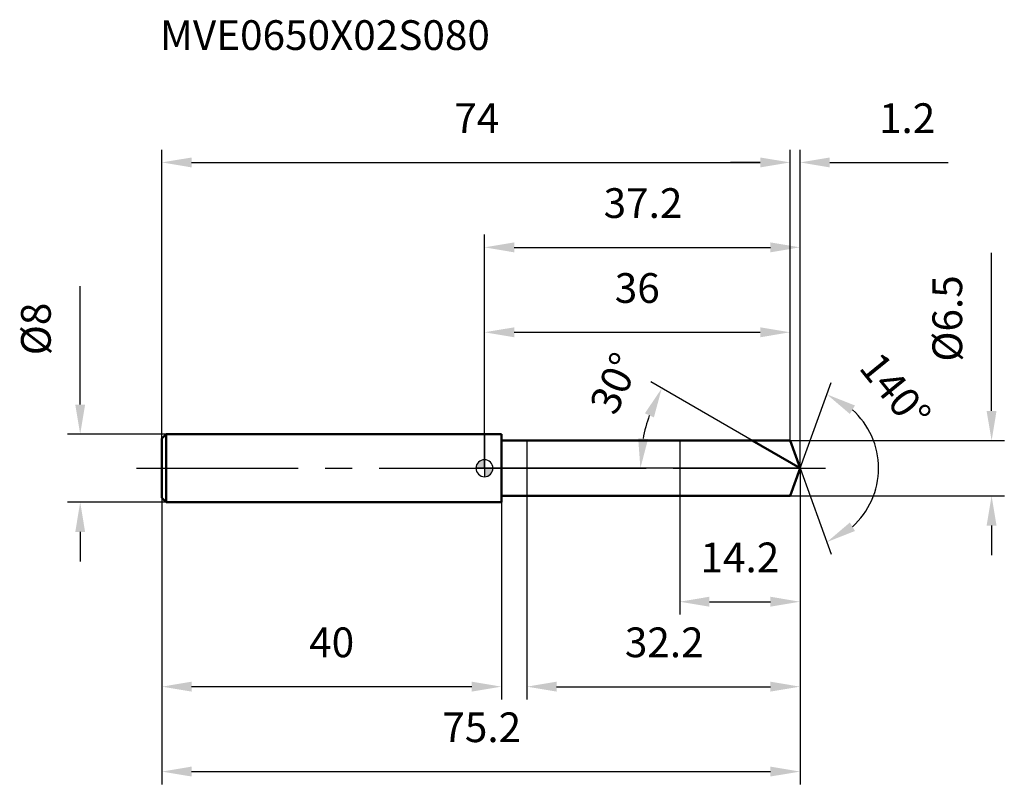
# Model space of a CAD drawing. Units: millimetres. Extents: x -55 to 61, y -37 to 53.
import ezdxf

# ---------------------------------------------------------------- set-up
doc = ezdxf.new("R2010")
doc.units = ezdxf.units.MM
doc.linetypes.add('CENTER2', pattern=[28.575, 19.05, -3.175, 3.175, -3.175])
for name, color, linetype, lineweight in [('1', 4, 'Continuous', 50), ('2', 7, 'Continuous', 25), ('4', 2, 'CENTER2', 25), ('cut', 1, 'Continuous', 25), ('nocut', 7, 'Continuous', 25), ('sk1', 4, 'Continuous', 50), ('sk2', 7, 'Continuous', 25), ('sk4', 2, 'CENTER2', 25), ('sk6', 5, 'Continuous', 35)]:
    doc.layers.add(name, color=color, linetype=linetype, lineweight=lineweight)
doc.layers.add('7', color=5, linetype='Continuous')
doc.styles.add('simplex', font='txt.shx', dxfattribs={"height": 3.5})
doc.styles.get("Standard").update_dxf_attribs({"font": 'txt.shx', "bigfont": '@extfont2.shx'})
doc.dimstyles.new('コピー - ISO-25', dxfattribs={"dimscale": 0, "dimtxt": 3.5, "dimasz": 3.5, "dimexe": 1.5, "dimexo": 0, "dimgap": 2.3, "dimtad": 1, "dimdsep": 46, "dimtxsty": 'simplex', "dimcen": 0.09, "dimclrd": 256, "dimclre": 256, "dimclrt": 256, "dimadec": 0, "dimazin": 0, "dimtfac": 1, "dimtofl": 0, "dimtmove": 0, "dimatfit": 3, "dimfxl": 1, "dimtolj": 1, "dimlwd": -1, "dimlwe": -1, "dimarcsym": 0})

# ---------------------------------------------------------------- blocks, each defined once
blk = doc.blocks.new('zero block')
h = blk.add_hatch(color=7)
h.paths.add_polyline_path([(0, 1, 0.414214), (-1, 0), (0, 0)])
h.paths.add_polyline_path([(1, 0), (0, 0), (0, -1, 0.414214)])
at = {"color": 7, "ltscale": 0.2}
for p, q in [((-1, 0), (1, 0)), ((0, -1), (0, 1))]:
    blk.add_line(p, q, dxfattribs=at)
for start, end in [(90, 180), (180, 270), (0, 90), (270, 0)]:
    blk.add_arc((0, 0), 1, start, end, dxfattribs=at)
blk = doc.blocks.new('*D191519123')
at = {"layer": 'Defpoints', "color": 0}
for p in [(36, 36.01), (-38, 3.5), (36, 3.25)]:
    blk.add_point(p, dxfattribs=at)
at = {"layer": 'sk2'}
for p, q in [((-38, 3.5), (-38, 37.51)), ((36, 3.25), (36, 37.51)), ((-34.5, 36.01), (32.5, 36.01))]:
    blk.add_line(p, q, dxfattribs=at)
for points in [[(-34.5, 36.59), (-34.5, 35.42), (-38, 36.01)], [(32.5, 35.42), (32.5, 36.59), (36, 36.01)]]:
    blk.add_solid(points, dxfattribs=at)
at = {"layer": 'sk2', "insert": (-0.91, 42.97), "char_height": 3.5, "attachment_point": 2, "line_spacing_factor": 0.9, "style": 'simplex'}
blk.add_mtext('\\A1;74', dxfattribs=at)
blk = doc.blocks.new('*D191619134')
at = {"layer": 'Defpoints', "color": 0}
for p in [(-38, -3.5), (2, -3.5), (-38, -25.72)]:
    blk.add_point(p, dxfattribs=at)
at = {"layer": 'sk2'}
for p, q in [((-38, -3.5), (-38, -27.22)), ((2, -3.5), (2, -27.22)), ((-1.5, -25.72), (-34.5, -25.72))]:
    blk.add_line(p, q, dxfattribs=at)
for points in [[(-34.5, -25.13), (-34.5, -26.3), (-38, -25.72)], [(-1.5, -26.3), (-1.5, -25.13), (2, -25.72)]]:
    blk.add_solid(points, dxfattribs=at)
at = {"layer": 'sk2', "insert": (-18, -18.75), "char_height": 3.5, "attachment_point": 2, "line_spacing_factor": 0.9, "style": 'simplex'}
blk.add_mtext('\\A1;40', dxfattribs=at)
blk = doc.blocks.new('*D191719145')
at = {"layer": 'Defpoints', "color": 0}
for p in [(-37.5, 4), (-47.63, -4), (-37.5, -4)]:
    blk.add_point(p, dxfattribs=at)
at = {"layer": 'sk2'}
for p, q in [((-47.63, 7.5), (-47.63, 21.43)), ((-37.5, 4), (-49.13, 4)), ((-37.5, -4), (-49.13, -4)), ((-47.63, -7.5), (-47.63, -11))]:
    blk.add_line(p, q, dxfattribs=at)
for points in [[(-48.21, 7.5), (-47.05, 7.5), (-47.63, 4)], [(-47.05, -7.5), (-48.21, -7.5), (-47.63, -4)]]:
    blk.add_solid(points, dxfattribs=at)
at = {"layer": 'sk2', "insert": (-54.6, 13.3), "char_height": 3.5, "attachment_point": 1, "rotation": 90, "line_spacing_factor": 0.9, "style": 'simplex'}
blk.add_mtext('\\A1;%%c8', dxfattribs=at)
blk = doc.blocks.new('*D191819156')
at = {"layer": '2'}
for p, q in [((0, 0), (0, 27.51)), ((37.18, 0), (37.18, 27.51)), ((3.5, 26.01), (33.68, 26.01))]:
    blk.add_line(p, q, dxfattribs=at)
for points in [[(3.5, 26.59), (3.5, 25.42), (0, 26.01)], [(33.68, 25.42), (33.68, 26.59), (37.18, 26.01)]]:
    blk.add_solid(points, dxfattribs=at)
at = {"layer": 'Defpoints', "color": 0}
for p in [(37.18, 26.01), (0, 0), (37.18, 0)]:
    blk.add_point(p, dxfattribs=at)
at = {"layer": '2', "insert": (18.68, 32.97), "char_height": 3.5, "attachment_point": 2, "line_spacing_factor": 0.9, "style": 'simplex'}
blk.add_mtext('\\A1;37.2', dxfattribs=at)
blk = doc.blocks.new('*D191919167')
at = {"layer": '2'}
for p, q in [((36, 3.25), (36, 37.51)), ((37.18, 0), (37.18, 37.51)), ((32.5, 36.01), (29, 36.01)), ((40.68, 36.01), (54.62, 36.01))]:
    blk.add_line(p, q, dxfattribs=at)
for points in [[(32.5, 35.42), (32.5, 36.59), (36, 36.01)], [(40.68, 36.59), (40.68, 35.42), (37.18, 36.01)]]:
    blk.add_solid(points, dxfattribs=at)
at = {"layer": 'Defpoints', "color": 0}
for p in [(36, 36.01), (36, 3.25), (37.18, 0)]:
    blk.add_point(p, dxfattribs=at)
at = {"layer": '2', "insert": (46.48, 42.97), "char_height": 3.5, "attachment_point": 1, "line_spacing_factor": 0.9, "style": 'simplex'}
blk.add_mtext('\\A1;1.2', dxfattribs=at)
blk = doc.blocks.new('*D192019178')
at = {"layer": 'Defpoints', "color": 0}
for p in [(-38, 0), (37.18, 0), (37.18, -35.72)]:
    blk.add_point(p, dxfattribs=at)
at = {"layer": 'sk2'}
for p, q in [((-38, 0), (-38, -37.22)), ((37.18, 0), (37.18, -37.22)), ((-34.5, -35.72), (33.68, -35.72))]:
    blk.add_line(p, q, dxfattribs=at)
for points in [[(-34.5, -35.13), (-34.5, -36.3), (-38, -35.72)], [(33.68, -36.3), (33.68, -35.13), (37.18, -35.72)]]:
    blk.add_solid(points, dxfattribs=at)
at = {"layer": 'sk2', "insert": (-0.32, -28.75), "char_height": 3.5, "attachment_point": 2, "line_spacing_factor": 0.9, "style": 'simplex'}
blk.add_mtext('\\A1;75.2', dxfattribs=at)
blk = doc.blocks.new('*D192119189')
at = {"layer": '2'}
for p, q in [((59.75, 6.75), (59.75, 25.35)), ((36, 3.25), (61.25, 3.25)), ((36, -3.25), (61.25, -3.25)), ((59.75, -6.75), (59.75, -10.25))]:
    blk.add_line(p, q, dxfattribs=at)
for points in [[(59.16, 6.75), (60.33, 6.75), (59.75, 3.25)], [(60.33, -6.75), (59.16, -6.75), (59.75, -3.25)]]:
    blk.add_solid(points, dxfattribs=at)
at = {"layer": 'Defpoints', "color": 0}
for p in [(36, 3.25), (36, -3.25), (59.75, -3.25)]:
    blk.add_point(p, dxfattribs=at)
at = {"layer": '2', "insert": (52.78, 12.55), "char_height": 3.5, "attachment_point": 1, "rotation": 90, "line_spacing_factor": 0.9, "style": 'simplex'}
blk.add_mtext('\\A1;%%c6.5', dxfattribs=at)
blk = doc.blocks.new('*D1922191910')
at = {"layer": '2'}
for p, q in [((31.55, 3.25), (19.59, 10.16)), ((37.18, 0), (16.87, 0))]:
    blk.add_line(p, q, dxfattribs=at)
blk.add_arc((37.18, 0), 18.82, 160.6735, 169.3265, dxfattribs=at)
for points in [[(19.96, 5.98), (18.9, 6.47), (20.89, 9.41)], [(18.11, 3.54), (19.27, 3.43), (18.37, 0)]]:
    blk.add_solid(points, dxfattribs=at)
at = {"layer": 'Defpoints', "color": 0}
for p in [(18.65, 3.27), (31.55, 3.25), (31.71, 3.16), (37.18, 0), (37.37, 0)]:
    blk.add_point(p, dxfattribs=at)
at = {"layer": '2', "insert": (13.74, 10.73), "char_height": 3.5, "attachment_point": 2, "rotation": 65.3969, "line_spacing_factor": 0.9, "style": 'simplex'}
blk.add_mtext('\\A1;30%%d', dxfattribs=at)
blk = doc.blocks.new('*D1923192011')
at = {"layer": '2'}
for p, q in [((37.18, -1.6), (37.18, -27.22)), ((5, -3.25), (5, -27.22)), ((8.5, -25.72), (33.68, -25.72))]:
    blk.add_line(p, q, dxfattribs=at)
for points in [[(8.5, -25.13), (8.5, -26.3), (5, -25.72)], [(33.68, -26.3), (33.68, -25.13), (37.18, -25.72)]]:
    blk.add_solid(points, dxfattribs=at)
at = {"layer": 'Defpoints', "color": 0}
for p in [(37.18, -1.6), (5, -3.25), (37.18, -25.72)]:
    blk.add_point(p, dxfattribs=at)
at = {"layer": '2', "insert": (21.18, -18.75), "char_height": 3.5, "attachment_point": 2, "line_spacing_factor": 0.9, "style": 'simplex'}
blk.add_mtext('\\A1;32.2', dxfattribs=at)
blk = doc.blocks.new('*D1924192112')
at = {"layer": '2'}
for p, q in [((23, 0), (23, -17.22)), ((37.18, 0), (37.18, -17.22)), ((26.5, -15.72), (33.68, -15.72))]:
    blk.add_line(p, q, dxfattribs=at)
for points in [[(26.5, -15.13), (26.5, -16.3), (23, -15.72)], [(33.68, -16.3), (33.68, -15.13), (37.18, -15.72)]]:
    blk.add_solid(points, dxfattribs=at)
at = {"layer": 'Defpoints', "color": 0}
for p in [(23, 0), (37.18, 0), (37.18, -15.72)]:
    blk.add_point(p, dxfattribs=at)
at = {"layer": '2', "insert": (30.09, -8.75), "char_height": 3.5, "attachment_point": 2, "line_spacing_factor": 0.9, "style": 'simplex'}
blk.add_mtext('\\A1;14.2', dxfattribs=at)
blk = doc.blocks.new('*D1925192213')
at = {"layer": '2'}
for p, q in [((0, 0), (0, 17.51)), ((36, 3.25), (36, 17.51)), ((3.5, 16.01), (32.5, 16.01))]:
    blk.add_line(p, q, dxfattribs=at)
for points in [[(3.5, 16.59), (3.5, 15.42), (0, 16.01)], [(32.5, 15.42), (32.5, 16.59), (36, 16.01)]]:
    blk.add_solid(points, dxfattribs=at)
at = {"layer": 'Defpoints', "color": 0}
for p in [(36, 16.01), (36, 3.25), (0, 0)]:
    blk.add_point(p, dxfattribs=at)
at = {"layer": '2', "insert": (18, 22.97), "char_height": 3.5, "attachment_point": 2, "line_spacing_factor": 0.9, "style": 'simplex'}
blk.add_mtext('\\A1;36', dxfattribs=at)
blk = doc.blocks.new('*D1926192314')
at = {"layer": '2'}
for q in [(40.86, 10.1), (40.86, -10.1)]:
    blk.add_line((37.18, 0), q, dxfattribs=at)
blk.add_arc((37.18, 0), 9.25, 311.8167, 48.1833, dxfattribs=at)
for points in [[(43.65, 7.39), (43.05, 6.39), (40.35, 8.69)], [(43.05, -6.39), (43.65, -7.39), (40.35, -8.69)]]:
    blk.add_solid(points, dxfattribs=at)
at = {"layer": 'Defpoints', "color": 0}
for p in [(37.16, 0.07), (37.18, 0), (37.18, 0), (37.16, -0.07), (45.67, -3.66)]:
    blk.add_point(p, dxfattribs=at)
at = {"layer": '2', "insert": (49.77, 10.23), "char_height": 3.5, "attachment_point": 2, "rotation": 309.0969, "line_spacing_factor": 0.9, "style": 'simplex'}
blk.add_mtext('\\A1;140%%d', dxfattribs=at)

msp = doc.modelspace()

# ---------------------------------------------------------------- linework, layer by layer
at = {"layer": '1'}
for p, q in [((2, 4), (0, 4)), ((2, 4), (2, -4)), ((2, 3.25), (36, 3.25)), ((37.18, 0), (31.55, 3.25)), ((36, 3.25), (37.18, 0)), ((37.18, 0), (36, -3.25)), ((36, -3.25), (2, -3.25)), ((0, -4), (2, -4))]:
    msp.add_line(p, q, dxfattribs=at)
at = {"layer": '4'}
msp.add_line((0, 0), (40.18, 0), dxfattribs=at)
at = {"layer": '7'}
for p, q in [((5, 3.25), (5, -3.25)), ((5, 3.25), (36, 3.25)), ((36, 3.25), (37.18, 0)), ((37.18, 0), (36, -3.25)), ((36, -3.25), (5, -3.25))]:
    msp.add_line(p, q, dxfattribs=at)
at = {"layer": 'cut'}
for p, q in [((36, 3.25), (23, 3.25)), ((23, 3.25), (23, 0)), ((36, 3.25), (37.18, 0)), ((23, 0), (37.18, 0))]:
    msp.add_line(p, q, dxfattribs=at)
at = {"layer": 'nocut'}
for p, q in [((0, 4), (0, 0)), ((2, 4), (0, 4)), ((2, 3.25), (2, 4)), ((2, 3.25), (23, 3.25)), ((23, 3.25), (23, 0)), ((23, 0), (0, 0))]:
    msp.add_line(p, q, dxfattribs=at)
at = {"layer": 'sk1'}
for p, q in [((-38, 3.5), (-37.5, 4)), ((-38, 3.5), (-38, -3.5)), ((-37.5, 4), (-37.5, -4)), ((0, 4), (-37.5, 4)), ((-38, -3.5), (-37.5, -4)), ((-37.5, -4), (0, -4))]:
    msp.add_line(p, q, dxfattribs=at)
at = {"layer": 'sk4'}
msp.add_line((-41, 0), (0, 0), dxfattribs=at)

# ---------------------------------------------------------------- block references
at = {"rotation": 180}
msp.add_blockref('zero block', (0, 0), dxfattribs=at)

# ---------------------------------------------------------------- texts
at = {"layer": 'sk6', "insert": (-38.23, 52.75), "char_height": 3.5, "width": 35.7, "attachment_point": 1, "line_spacing_factor": 0.9}
msp.add_mtext('MVE0650X02S080', dxfattribs=at)

# ---------------------------------------------------------------- dimensions: what is measured, and where the dimension line sits
at = {"layer": '2'}
dim = msp.add_linear_dim(base=(36, 36.01), p1=(37.18, 0), p2=(36, 3.25), angle=180, dimstyle='コピー - ISO-25', override={"dimscale": 1, "dimdec": 1}, dxfattribs=at)
dim.commit()
dim.dimension.update_dxf_attribs({"geometry": '*D191919167', "text_midpoint": (49.4, 36.01), "dimtype": 160})
for base, p1, p2, picture, middle in [((37.18, 26.01), (0, 0), (37.18, 0), '*D191819156', (18.68, 26.01)), ((36, 16.01), (0, 0), (36, 3.25), '*D1925192213', (18, 16.01)), ((37.18, -15.72), (23, 0), (37.18, 0), '*D1924192112', (30.09, -15.72)), ((37.18, -25.72), (5, -3.25), (37.18, -1.6), '*D1923192011', (21.18, -25.72))]:
    dim = msp.add_linear_dim(base=base, p1=p1, p2=p2, dimstyle='コピー - ISO-25', override={"dimscale": 1, "dimdec": 1}, dxfattribs=at)
    dim.commit()
    dim.dimension.update_dxf_attribs({"geometry": picture, "text_midpoint": middle, "dimtype": 160})
dim = msp.add_linear_dim(base=(59.75, -3.25), p1=(36, 3.25), p2=(36, -3.25), angle=270, text='%%c<>', dimstyle='コピー - ISO-25', override={"dimscale": 1, "dimdec": 1}, dxfattribs=at)
dim.commit()
dim.dimension.update_dxf_attribs({"geometry": '*D192119189', "text_midpoint": (59.75, 17.8), "dimtype": 160})
for base, line1, line2, picture, middle in [((18.6534, 3.2672), ((31.7149, 3.157), (31.5537, 3.25)), ((37.369, 0), (37.1829, 0)), '*D1922191910', (20.0758, 7.8334)), ((45.6742, -3.6628), ((37.1584, 0.0674), (37.1829, 0)), ((37.1584, -0.0674), (37.1829, 0)), '*D1926192314', (44.3598, 5.8318))]:
    dim = msp.add_angular_dim_2l(base=base, line1=line1, line2=line2, dimstyle='コピー - ISO-25', override={"dimscale": 1, "dimdec": 1}, dxfattribs=at)
    dim.commit()
    dim.dimension.update_dxf_attribs({"geometry": picture, "text_midpoint": middle, "dimtype": 162})
at = {"layer": 'sk2'}
for base, p1, p2, picture, middle in [((36, 36.01), (-38, 3.5), (36, 3.25), '*D191519123', (-0.91, 36.01)), ((37.18, -35.72), (-38, 0), (37.18, 0), '*D192019178', (-0.32, -35.72))]:
    dim = msp.add_linear_dim(base=base, p1=p1, p2=p2, dimstyle='コピー - ISO-25', override={"dimscale": 1, "dimdec": 1}, dxfattribs=at)
    dim.commit()
    dim.dimension.update_dxf_attribs({"geometry": picture, "text_midpoint": middle, "dimtype": 160})
dim = msp.add_linear_dim(base=(-47.63, -4), p1=(-37.5, 4), p2=(-37.5, -4), angle=270, text='%%c<>', dimstyle='コピー - ISO-25', override={"dimscale": 1, "dimdec": 1}, dxfattribs=at)
dim.commit()
dim.dimension.update_dxf_attribs({"geometry": '*D191719145', "text_midpoint": (-47.63, 16.22), "dimtype": 160})
dim = msp.add_linear_dim(base=(-38, -25.72), p1=(2, -3.5), p2=(-38, -3.5), angle=180, dimstyle='コピー - ISO-25', override={"dimscale": 1, "dimdec": 1}, dxfattribs=at)
dim.commit()
dim.dimension.update_dxf_attribs({"geometry": '*D191619134', "text_midpoint": (-18, -25.72), "dimtype": 160})

doc.saveas('drawing.dxf')
